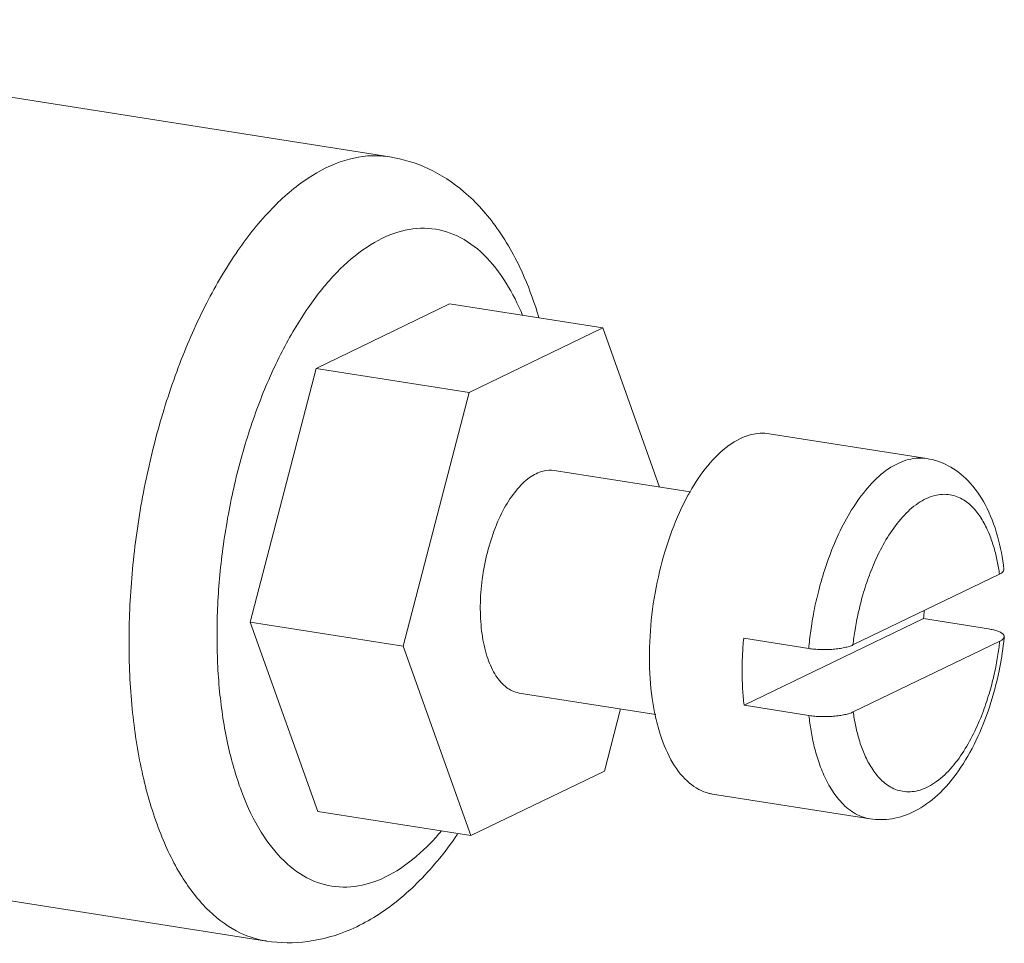
# Model space of a CAD drawing. Extents: x 4.4 to 12.9, y 3.5 to 14.5.
# Drawn here: x 9.4 to 9.5, y 11.9 to 12 of the extents above; entities that cross this region are included whole.
import ezdxf

# ---------------------------------------------------------------- set-up
doc = ezdxf.new("R2010")
doc.units = 0
doc.header["$LTSCALE"] = 1.87
doc.header["$MEASUREMENT"] = 0
doc.layers.get('0').update_dxf_attribs({"linetype": 'CONTINUOUS'})
doc.layers.add('03_AXES', color=7, linetype='CONTINUOUS')
doc.layers.add('08_ROUNDS', color=7, linetype='CONTINUOUS')

msp = doc.modelspace()

# ---------------------------------------------------------------- linework, layer by layer
at = {"color": 7, "linetype": 'Continuous', "lineweight": 0}
for p, q in [((9.41867, 11.99489), (9.40287, 11.98727)), ((9.41867, 11.99489), (9.43678, 11.99205)), ((9.43678, 11.99205), (9.42098, 11.98442)), ((9.44351, 11.97323), (9.43678, 11.99205)), ((9.40287, 11.98727), (9.39508, 11.95726)), ((9.40287, 11.98727), (9.42098, 11.98442)), ((9.42098, 11.98442), (9.41318, 11.95441)), ((9.39508, 11.95726), (9.40308, 11.93486)), ((9.39508, 11.95726), (9.41318, 11.95441)), ((9.47474, 11.95767), (9.4535, 11.94743)), ((9.41318, 11.95441), (9.42119, 11.93202)), ((9.43699, 11.93964), (9.4389, 11.94699)), ((9.42119, 11.93202), (9.43699, 11.93964)), ((9.40308, 11.93486), (9.42119, 11.93202))]:
    msp.add_line(p, q, dxfattribs=at)
for points, start_tangent, end_tangent in [([(9.47474, 11.95767), (9.47482, 11.95862)], (0.047036, 0.505272), (0.035953, 0.506181)), ([(9.45346, 11.95535), (9.45332, 11.95331), (9.45328, 11.95129)], (-0.047036, -0.505272), (0.002058, -0.507452)), ([(9.45328, 11.95129), (9.45334, 11.94932), (9.4535, 11.94743)], (0.002058, -0.507452), (0.056096, -0.504346))]:
    msp.add_spline(points, degree=3, dxfattribs=dict(at, start_tangent=start_tangent, end_tangent=end_tangent))
at = {"layer": '03_AXES', "color": 7, "linetype": 'Continuous', "lineweight": 0}
for p, q in [((9.30843, 12.02851), (9.41158, 12.01228)), ((9.45648, 11.97954), (9.47513, 11.97661)), ((9.43105, 11.97519), (9.44714, 11.97266)), ((9.42691, 11.94887), (9.44306, 11.94633)), ((9.44978, 11.93693), (9.46843, 11.934)), ((9.29384, 11.93577), (9.397, 11.91954))]:
    msp.add_line(p, q, dxfattribs=at)
for points, start_tangent, end_tangent in [([(9.45648, 11.97954), (9.45435, 11.97943), (9.45174, 11.97817), (9.44921, 11.97576), (9.44711, 11.97268)], (-0.501688, 0.076294), (-0.25149, -0.440755)), ([(9.43105, 11.97519), (9.42974, 11.97512), (9.42813, 11.97435), (9.42657, 11.97285), (9.42514, 11.97073), (9.42395, 11.9681), (9.42304, 11.96512), (9.42248, 11.96196), (9.4223, 11.95881)], (-0.501688, 0.076294), (0.002058, -0.507452)), ([(9.44711, 11.97268), (9.44691, 11.97232), (9.44497, 11.96807), (9.44351, 11.96324), (9.4426, 11.95813), (9.44231, 11.95302)], (-0.25149, -0.440755), (0.002058, -0.507452)), ([(9.4223, 11.95881), (9.42251, 11.95584), (9.42309, 11.95323), (9.42402, 11.95113), (9.42523, 11.94967), (9.42666, 11.94892), (9.42691, 11.94887)], (0.002058, -0.507452), (0.501688, -0.076294)), ([(9.44231, 11.95302), (9.44264, 11.94821), (9.44297, 11.94632)], (0.002058, -0.507452), (0.104651, -0.496548)), ([(9.44297, 11.94632), (9.44359, 11.94399), (9.44508, 11.94059), (9.44705, 11.93822), (9.44937, 11.93701), (9.44977, 11.93693)], (0.104651, -0.496548), (0.501688, -0.076294))]:
    msp.add_spline(points, degree=3, dxfattribs=dict(at, start_tangent=start_tangent, end_tangent=end_tangent))
at = {"layer": '08_ROUNDS', "color": 7, "linetype": 'Continuous', "lineweight": 0}
for p, q in [((9.46639, 11.95456), (9.48373, 11.96293)), ((9.47474, 11.95767), (9.48242, 11.95646)), ((9.45346, 11.95535), (9.46115, 11.95414)), ((9.46642, 11.94664), (9.48376, 11.955)), ((9.4535, 11.94743), (9.46118, 11.94622)), ((9.46841, 11.934), (9.46843, 11.934))]:
    msp.add_line(p, q, dxfattribs=at)
for points, start_tangent, end_tangent in [([(9.41158, 12.01228), (9.41057, 12.0124), (9.40629, 12.01187), (9.40193, 12.00977), (9.39766, 12.00617), (9.39362, 12.0012), (9.38994, 11.99502), (9.38675, 11.98785), (9.38415, 11.97993), (9.38225, 11.97153), (9.3811, 11.96297), (9.38074, 11.95456)], (-0.501119, 0.079948), (0.002058, -0.507452)), ([(9.42923, 11.99329), (9.4275, 11.99807), (9.42427, 12.00387), (9.42037, 12.00816), (9.41611, 12.0109), (9.41158, 12.01228)], (-0.144587, 0.486422), (-0.501297, 0.078827)), ([(9.42729, 11.99357), (9.42537, 11.99734), (9.42266, 12.00075), (9.41955, 12.00294), (9.41614, 12.00382), (9.41255, 12.00338), (9.4089, 12.00162), (9.40532, 11.99861), (9.40193, 11.99444), (9.39885, 11.98926), (9.39617, 11.98325), (9.394, 11.97661), (9.39241, 11.96957), (9.39145, 11.9624), (9.39115, 11.95536)], (-0.194608, 0.468657), (0.002058, -0.507452)), ([(9.47513, 11.9766), (9.47411, 11.97666), (9.4718, 11.97607), (9.46948, 11.97451), (9.46738, 11.9722), (9.46561, 11.96947), (9.4642, 11.96657), (9.46313, 11.96372), (9.46234, 11.96101), (9.46177, 11.9585), (9.46139, 11.95622), (9.46115, 11.95414)], (-0.501269, 0.079003), (-0.047036, -0.505272)), ([(9.48426, 11.96352), (9.48349, 11.96744), (9.48203, 11.97116), (9.48, 11.97399), (9.47766, 11.97576), (9.47513, 11.97661)], (-0.061231, 0.503749), (-0.501297, 0.078827)), ([(9.48373, 11.96293), (9.48347, 11.96445), (9.48308, 11.96603), (9.48253, 11.96764), (9.48177, 11.96919), (9.48077, 11.9706), (9.47948, 11.97171), (9.47789, 11.97232), (9.47606, 11.97223), (9.47411, 11.97133), (9.47226, 11.96968), (9.47065, 11.96756), (9.46935, 11.9652), (9.46833, 11.96281), (9.46757, 11.9605), (9.46702, 11.95834), (9.46664, 11.95636), (9.46639, 11.95456)], (-0.06884, 0.502765), (-0.057349, -0.504205)), ([(9.48426, 11.96352), (9.48422, 11.96332), (9.48404, 11.96312), (9.48373, 11.96293)], (0.050002, -0.504987), (-0.457064, -0.220465)), ([(9.48429, 11.95553), (9.48429, 11.95561), (9.48418, 11.95582), (9.48393, 11.95601), (9.48354, 11.95619), (9.48303, 11.95634), (9.48242, 11.95646)], (0.058073, 0.504123), (-0.501297, 0.078827)), ([(9.38074, 11.95456), (9.38117, 11.94652), (9.38238, 11.9391), (9.38435, 11.93257), (9.38699, 11.92717), (9.39023, 11.9231), (9.39394, 11.92049), (9.397, 11.91955)], (0.002058, -0.507452), (0.501119, -0.079948)), ([(9.39115, 11.95536), (9.3915, 11.94864), (9.39252, 11.94242), (9.39416, 11.93695), (9.39638, 11.93242), (9.39909, 11.92901), (9.40221, 11.92682), (9.40562, 11.92594), (9.40921, 11.92638), (9.41285, 11.92814), (9.41643, 11.93115), (9.41767, 11.93252)], (0.002058, -0.507452), (0.3296, 0.385845)), ([(9.46639, 11.95456), (9.46595, 11.95439), (9.46541, 11.95425), (9.46477, 11.95413), (9.46407, 11.95405), (9.46333, 11.95401), (9.46257, 11.95401), (9.46183, 11.95406), (9.46115, 11.95414)], (-0.457064, -0.220465), (-0.501297, 0.078827)), ([(9.46642, 11.94664), (9.46668, 11.94511), (9.46707, 11.94353), (9.46762, 11.94193), (9.46838, 11.94038), (9.46938, 11.93897), (9.47067, 11.93786), (9.47226, 11.93725), (9.47409, 11.93733), (9.47604, 11.93824), (9.47789, 11.93988), (9.4795, 11.94201), (9.4808, 11.94437), (9.48182, 11.94676), (9.48258, 11.94907), (9.48313, 11.95123), (9.48351, 11.95321), (9.48376, 11.955)], (0.06884, -0.502765), (0.057349, 0.504205)), ([(9.46843, 11.934), (9.471, 11.93401), (9.47368, 11.9349), (9.47639, 11.9368), (9.47888, 11.93968), (9.48094, 11.94323), (9.48254, 11.94722), (9.48367, 11.95149), (9.48423, 11.95493)], (0.501297, -0.078827), (0.059318, 0.503978)), ([(9.48376, 11.955), (9.48407, 11.9552), (9.48425, 11.9554), (9.48429, 11.95553)], (0.457064, 0.220465), (0.058073, 0.504123)), ([(9.48423, 11.95493), (9.4843, 11.95553)], (0.059318, 0.503978), (0.05182, 0.504804)), ([(9.46118, 11.94622), (9.46187, 11.94613), (9.4626, 11.94609), (9.46336, 11.94609), (9.4641, 11.94613), (9.4648, 11.94621), (9.46544, 11.94632), (9.46599, 11.94647), (9.46642, 11.94664)], (0.501297, -0.078827), (0.457064, 0.220465)), ([(9.46118, 11.94622), (9.46143, 11.94441), (9.46182, 11.94253), (9.46239, 11.9406), (9.46318, 11.93868), (9.46425, 11.93688), (9.46564, 11.93534), (9.46738, 11.93428), (9.46841, 11.934)], (0.056096, -0.504346), (0.500968, -0.080888)), ([(9.397, 11.91954), (9.40187, 11.91949), (9.40698, 11.92092), (9.41219, 11.92407), (9.41717, 11.92895), (9.41962, 11.9322)], (0.501297, -0.078827), (0.287078, 0.418447))]:
    msp.add_spline(points, degree=3, dxfattribs=dict(at, start_tangent=start_tangent, end_tangent=end_tangent))

doc.saveas('drawing.dxf')
